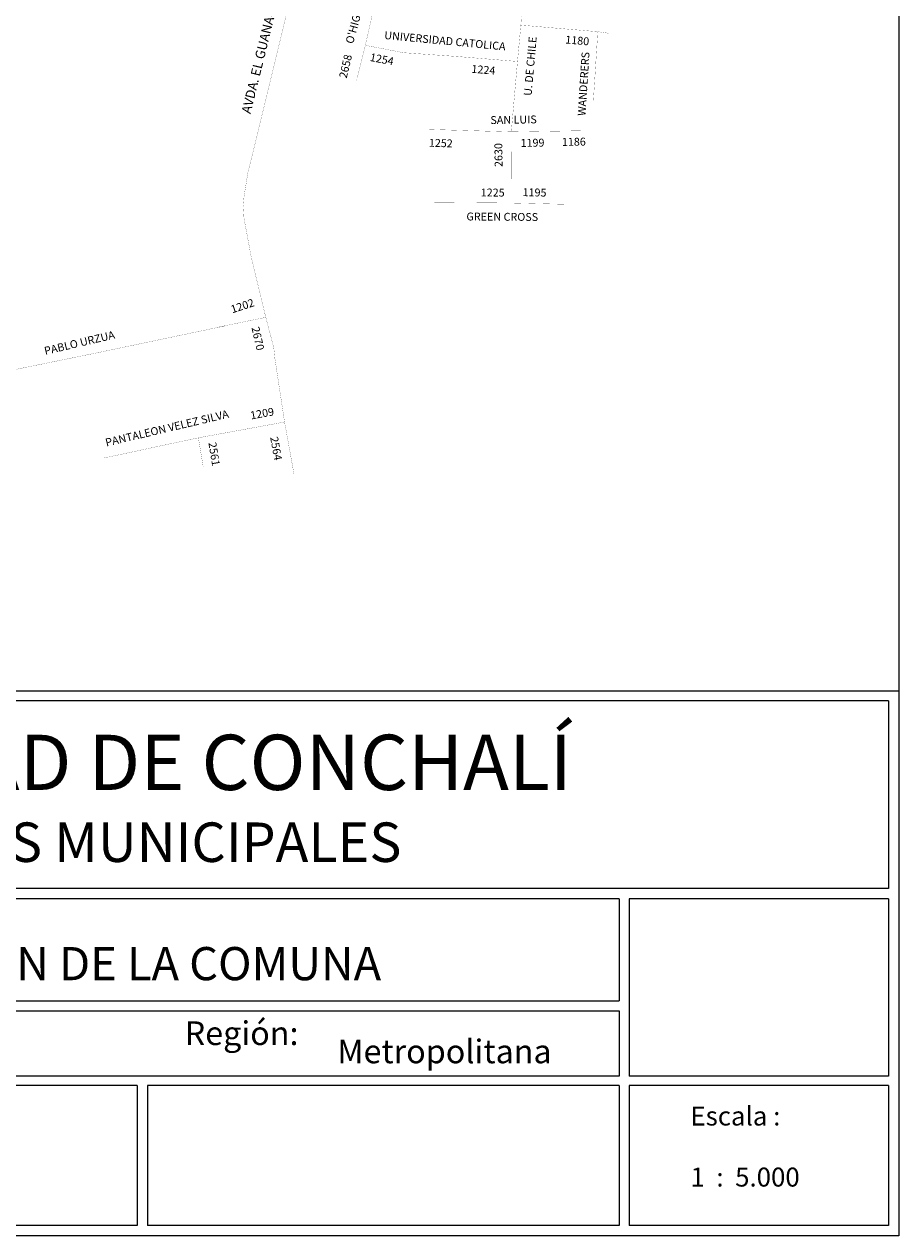
# Model space of a CAD drawing. Units: millimetres. Extents: x 280 to 4899, y 181 to 4908.
# Drawn here: x 4345 to 4899, y 181 to 948 of the extents above; entities that cross this region are included whole.
import ezdxf
from ezdxf.enums import TextEntityAlignment as Align

# ---------------------------------------------------------------- set-up
doc = ezdxf.new("R2010")
doc.units = ezdxf.units.MM
for name, color, linetype in [('NOMBRES', 7, 'Continuous'), ('NOMBRES_CALLES_AVDAS', 7, 'Continuous'), ('NUMERACIÓN_CALLE', 7, 'Continuous'), ('VIAL', 7, 'Continuous')]:
    doc.layers.add(name, color=color, linetype=linetype)
doc.styles.add('ITALICT', font='ITALICT', dxfattribs={"height": 0.2})
doc.styles.add('style1', font='times.ttf', dxfattribs={"height": 15})
doc.styles.add('txt', font='arial.ttf', dxfattribs={"height": 0.2})

msp = doc.modelspace()

# ---------------------------------------------------------------- linework, layer by layer
at = {"layer": 'NOMBRES', "linetype": 'Continuous'}
for p, q in [((4898.7, 525.96), (3628.97, 525.96)), ((4892.2, 519.81), (3806.15, 519.81)), ((4892.2, 519.81), (4892.2, 400.99)), ((4892.2, 400.99), (3806.15, 400.99)), ((4721.51, 394.49), (3806.15, 394.49)), ((4721.51, 394.49), (4721.51, 330.03)), ((4728.01, 394.49), (4728.01, 282.17)), ((4892.2, 394.49), (4892.2, 282.17)), ((3806.15, 330.03), (4721.51, 330.03)), ((3806.15, 323.53), (4721.51, 323.53)), ((4721.51, 323.53), (4721.51, 282.17)), ((4721.51, 282.17), (3806.15, 282.17)), ((4416.4, 276.23), (4111.27, 276.23)), ((4416.4, 276.23), (4416.4, 187.68)), ((4721.51, 276.23), (4422.9, 276.23)), ((4422.9, 276.23), (4422.9, 187.68)), ((4721.51, 276.23), (4721.51, 187.68)), ((4892.2, 282.17), (4728.01, 282.17)), ((4892.2, 276.23), (4728.01, 276.23)), ((4728.01, 276.23), (4728.01, 187.68)), ((4892.2, 276.23), (4892.2, 187.68)), ((4416.4, 187.68), (4111.27, 187.68)), ((4721.51, 187.68), (4422.9, 187.68)), ((4892.2, 187.68), (4728.01, 187.68))]:
    msp.add_line(p, q, dxfattribs=at)
at = {"layer": 'VIAL', "linetype": 'Continuous'}
msp.add_line((4892.2, 394.49), (4728.01, 394.49), dxfattribs=at)
at = {"layer": 'VIAL'}
msp.add_lwpolyline([(4898.7, 4890.25), (4898.7, 181.18), (444.12, 181.18), (444.12, 2535.71)], dxfattribs=at)
at = {"layer": 'VIAL', "color": 0, "linetype": 'Continuous', "const_width": 0.1, "flags": 128}
for points in [[(4521.6, 998.67), (4489.37, 865.91), (4486.49, 854.45), (4484.03, 839.19), (4483.5, 833.42), (4484.03, 825.3), (4488.69, 800.38), (4497.82, 762.71)], [(4572.71, 986.93), (4560.85, 934.96)], [(4660.95, 973.23), (4659.36, 947.73)], [(4657.21, 924.74), (4659.36, 947.73)], [(4659.36, 947.73), (4659.36, 947.73)], [(4560.85, 934.96), (4555.05, 911.87)], [(4560.85, 934.96), (4560.85, 934.96)], [(4560.85, 934.96), (4585.1, 930.28), (4618.81, 927.9), (4657.21, 924.74)], [(4653.3, 880.16), (4657.21, 924.74)], [(4657.21, 924.74), (4657.21, 924.74)], [(4555.04, 911.77), (4555.04, 911.77)], [(4601.34, 881.66), (4601.34, 881.66)], [(4653.3, 880.16), (4601.36, 881.7)], [(4653.3, 880.16), (4701.44, 880.93)], [(4653.3, 880.16), (4653.3, 880.16)], [(4653.56, 835.1), (4653.3, 880.16)], [(4591.02, 835.59), (4591.02, 835.59)], [(4591.02, 835.59), (4653.65, 835.1)], [(4653.65, 835.1), (4653.65, 835.1)], [(4653.65, 835.1), (4691.4, 834.22)], [(4468.32, 756.66), (4497.82, 762.71)], [(4497.19, 765.1), (4502.89, 743.35), (4503.57, 736.69), (4509.7, 696.43)], [(4497.19, 765.1), (4497.19, 765.1)], [(4390.57, 740.18), (4471.88, 757.26)], [(4269.41, 715.46), (4390.57, 740.18)], [(4455.13, 686.44), (4509.7, 696.43)], [(4509.7, 696.43), (4509.7, 696.43)], [(4509.7, 696.43), (4515.7, 663.34)], [(4395.09, 673.62), (4455.13, 686.44)], [(4455.13, 686.44), (4455.13, 686.44)], [(4455.13, 686.44), (4458.13, 668.25)]]:
    msp.add_lwpolyline(points, dxfattribs=at)
at = {"layer": 'VIAL', "linetype": 'Continuous', "flags": 128}
for points, const_width in [([(4659.36, 947.73), (4708.09, 943.59)], 0.1), ([(4705.19, 898.39), (4708.09, 943.59)], 0.1), ([(4708.09, 943.59), (4708.09, 943.59)], 0.25), ([(4708.09, 943.59), (4714.69, 942.63)], 0.1)]:
    msp.add_lwpolyline(points, dxfattribs=dict(at, const_width=const_width))

# ---------------------------------------------------------------- texts
at = {"layer": 'NOMBRES', "linetype": 'Continuous', "style": 'style1'}
for s, height, p in [('ILUSTRE MUNICIPALIDAD DE CONCHALÍ', 35, (3814.11, 463.43)), ('DIRECCION DE OBRAS MUNICIPALES', 25, (4008.18, 417.87))]:
    msp.add_text(s, height=height, dxfattribs=at).set_placement(p)
at = {"layer": 'NOMBRES', "linetype": 'Continuous', "attachment_point": 1, "style": 'style1'}
for s, insert, char_height, width in [(' PLANO DE NUMERACION DE LA COMUNA', (4025.78, 364), 21, 86757.842), ('Región:', (4446.44, 316.93), 15, 86757.842), ('Metropolitana', (4543.09, 305.41), 15, 86757.842), ('Escala :', (4766.76, 262.99), 12, 86757.84), ('1  :  5.000', (4766.76, 224.33), 12, 86757.84)]:
    msp.add_mtext(s, dxfattribs=dict(at, insert=insert, char_height=char_height, width=width))
at = {"layer": 'NOMBRES_CALLES_AVDAS', "linetype": 'Continuous', "style": 'txt'}
for s, height, rotation, p in [("O'HIGGINS", 5, 74.85159, (4555.75, 952.58)), ('AVDA. EL GUANACO', 6, 76.16449, (4494.83, 927.8)), ('UNIVERSIDAD CATOLICA', 4.9999, 354.56944, (4611.24, 937.19)), ('U. DE CHILE', 4.9999, 84.99718, (4665.91, 921.69)), ('WANDERERS', 5, 86.32078, (4699.73, 910.51)), ('GREEN CROSS', 4.9999, 359.55031, (4647.58, 825.76)), ('PABLO URZUA', 4.9999, 13.31058, (4379.92, 745.97)), ('PANTALEON VELEZ SILVA', 4.9999, 13.31058, (4435.34, 691.9))]:
    msp.add_text(s, height=height, rotation=rotation, dxfattribs=at).set_placement(p, align=Align.MIDDLE)
msp.add_text('SAN LUIS', height=5, rotation=0.9102, dxfattribs=at).set_placement((4654.76, 885.33), align=Align.CENTER)
at = {"layer": 'NUMERACIÓN_CALLE', "linetype": 'Continuous', "style": 'ITALICT'}
for s, rotation, p in [('1180', 355.14086, (4695.29, 940.51)), ('2658', 76.76231, (4545.88, 922.3)), ('1254', 349.08785, (4571.81, 928.6)), ('1224', 355.29578, (4635.85, 921.98)), ('1252', 358.3084, (4608.73, 875.54)), ('1199', 0.9102, (4666.68, 875.73)), ('1186', 0.9102, (4692.85, 876.39))]:
    msp.add_text(s, height=5, rotation=rotation, dxfattribs=at).set_placement(p, align=Align.TOP_CENTER)
for s, rotation, p in [('2630', 90.71704, (4647.67, 865.52)), ('1225', 359.55031, (4641.51, 839.24)), ('1195', 358.66327, (4667.96, 839.32)), ('1202', 18.20828, (4483.81, 767.6)), ('2670', 282.6871, (4490.39, 748.76)), ('1209', 10.36777, (4495.93, 699.4)), ('2561', 279.37675, (4462.67, 675.8)), ('2564', 280.27732, (4501.9, 679.24))]:
    msp.add_text(s, height=5, rotation=rotation, dxfattribs=at).set_placement(p, align=Align.CENTER)

doc.saveas('drawing.dxf')
